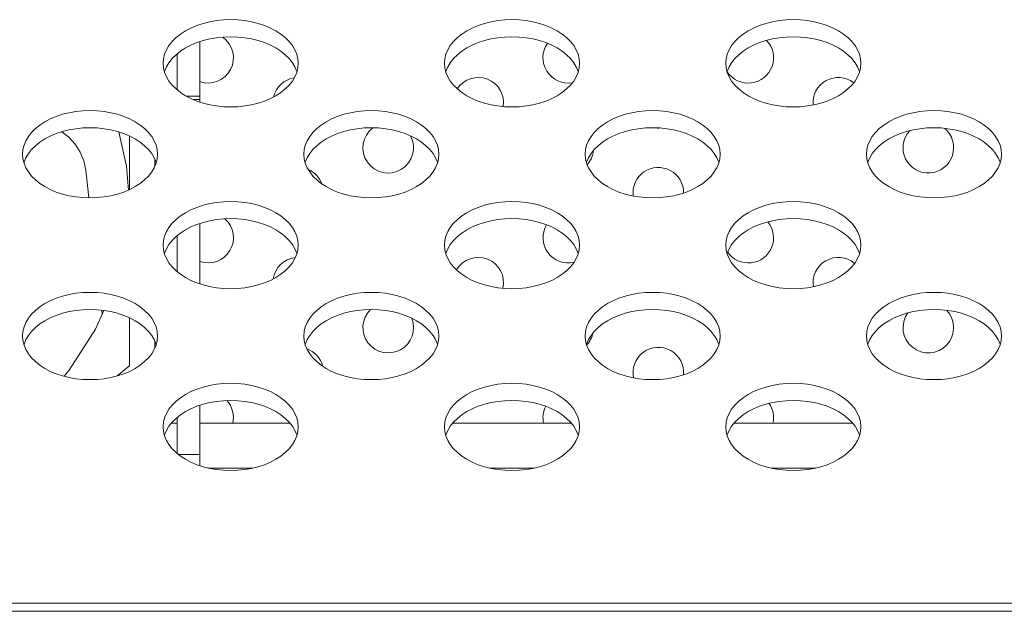
# Model space of a CAD drawing. Units: inches. Extents: x 1 to 179, y -23 to 111.
# Drawn here: x 66 to 67, y 70 to 71 of the extents above; entities that cross this region are included whole.
import ezdxf

# ---------------------------------------------------------------- set-up
doc = ezdxf.new("R2010")
doc.units = ezdxf.units.IN
doc.header["$MEASUREMENT"] = 0
doc.layers.add('00_COMPONENTS', color=7, linetype='Continuous', lineweight=0)

msp = doc.modelspace()

# ---------------------------------------------------------------- linework, layer by layer
at = {"layer": '00_COMPONENTS', "linetype": 'Continuous', "lineweight": 0, "ltscale": 0.004921}
for p, q in [((66.0262, 70.7485), (66.0262, 70.664)), ((65.9947, 70.7315), (65.9947, 70.681)), ((65.975, 70.7183), (65.9756, 70.7119)), ((66.3687, 70.7183), (66.3693, 70.7119)), ((66.7625, 70.7183), (66.763, 70.7119)), ((66.0262, 70.6723), (66.0073, 70.6723)), ((66.0262, 70.6677), (66.0167, 70.6677)), ((65.9278, 70.6165), (65.9278, 70.5413)), ((65.7782, 70.5909), (65.7787, 70.5845)), ((65.9632, 70.5737), (65.9632, 70.5842)), ((66.1719, 70.5909), (66.1724, 70.5845)), ((66.5656, 70.5909), (66.5661, 70.5845)), ((66.9593, 70.5909), (66.9598, 70.5845)), ((65.8666, 70.5688), (65.8711, 70.5299)), ((66.0262, 70.4938), (66.0262, 70.4094)), ((65.9947, 70.4768), (65.9947, 70.4264)), ((65.975, 70.4636), (65.9756, 70.4572)), ((66.3687, 70.4636), (66.3693, 70.4572)), ((66.7625, 70.4636), (66.763, 70.4572)), ((65.8891, 70.3724), (65.8897, 70.3667)), ((65.9278, 70.3619), (65.9278, 70.2947)), ((65.7782, 70.3363), (65.7787, 70.3299)), ((66.1719, 70.3363), (66.1724, 70.3299)), ((66.5656, 70.3363), (66.5661, 70.3299)), ((66.9593, 70.3363), (66.9598, 70.3299)), ((65.9632, 70.3191), (65.9632, 70.3295)), ((65.9109, 70.2804), (65.9278, 70.2947)), ((66.0262, 70.2392), (66.0262, 70.1547)), ((65.9947, 70.2222), (65.9947, 70.1717)), ((65.975, 70.209), (65.9756, 70.2026)), ((65.9947, 70.2142), (65.9867, 70.2142)), ((66.1524, 70.2142), (66.0262, 70.2142)), ((66.3687, 70.209), (66.3693, 70.2026)), ((66.5461, 70.2142), (66.3804, 70.2142)), ((66.7625, 70.209), (66.763, 70.2026)), ((66.9398, 70.2142), (66.7741, 70.2142)), ((65.9968, 70.1701), (66.0262, 70.1701)), ((66.1001, 70.1512), (66.039, 70.1512)), ((66.4938, 70.1512), (66.4327, 70.1512)), ((66.8875, 70.1512), (66.8264, 70.1512)), ((59.0744, 69.9622), (68.128, 69.9622)), ((59.0761, 69.9507), (68.1559, 69.9507))]:
    msp.add_line(p, q, dxfattribs=at)
at = {"layer": '00_COMPONENTS', "linetype": 'Continuous', "lineweight": 0, "ltscale": 0.004921, "flags": 128}
for points in [[(66.164, 70.7183), (66.1635, 70.7246), (66.162, 70.731), (66.1594, 70.7371), (66.1559, 70.7431), (66.1514, 70.7488), (66.146, 70.7542), (66.1398, 70.7592), (66.1328, 70.7637), (66.1251, 70.7677), (66.1168, 70.7712), (66.108, 70.7741), (66.0987, 70.7764), (66.0892, 70.778), (66.0794, 70.779), (66.0695, 70.7794), (66.0597, 70.779), (66.0499, 70.778), (66.0403, 70.7764), (66.0311, 70.7741), (66.0223, 70.7712), (66.014, 70.7677), (66.0063, 70.7637), (65.9993, 70.7592), (65.9931, 70.7542), (65.9877, 70.7488), (65.9832, 70.7431), (65.9797, 70.7371), (65.9771, 70.731), (65.9756, 70.7246), (65.975, 70.7183)], [(66.5577, 70.7183), (66.5572, 70.7246), (66.5557, 70.731), (66.5531, 70.7371), (66.5496, 70.7431), (66.5451, 70.7488), (66.5397, 70.7542), (66.5335, 70.7592), (66.5265, 70.7637), (66.5188, 70.7677), (66.5105, 70.7712), (66.5017, 70.7741), (66.4924, 70.7764), (66.4829, 70.778), (66.4731, 70.779), (66.4632, 70.7794), (66.4534, 70.779), (66.4436, 70.778), (66.434, 70.7764), (66.4248, 70.7741), (66.416, 70.7712), (66.4077, 70.7677), (66.4, 70.7637), (66.393, 70.7592), (66.3868, 70.7542), (66.3814, 70.7488), (66.3769, 70.7431), (66.3734, 70.7371), (66.3708, 70.731), (66.3693, 70.7246), (66.3687, 70.7183)], [(66.9514, 70.7183), (66.9509, 70.7246), (66.9494, 70.731), (66.9468, 70.7371), (66.9433, 70.7431), (66.9388, 70.7488), (66.9334, 70.7542), (66.9272, 70.7592), (66.9202, 70.7637), (66.9125, 70.7677), (66.9042, 70.7712), (66.8954, 70.7741), (66.8861, 70.7764), (66.8766, 70.778), (66.8668, 70.779), (66.8569, 70.7794), (66.8471, 70.779), (66.8373, 70.778), (66.8277, 70.7764), (66.8185, 70.7741), (66.8097, 70.7712), (66.8014, 70.7677), (66.7937, 70.7637), (66.7867, 70.7592), (66.7805, 70.7542), (66.7751, 70.7488), (66.7706, 70.7431), (66.7671, 70.7371), (66.7645, 70.731), (66.763, 70.7246), (66.7625, 70.7183)], [(66.1621, 70.7062), (66.162, 70.7069), (66.1594, 70.7131), (66.1559, 70.7191), (66.1514, 70.7248), (66.146, 70.7302), (66.1398, 70.7351), (66.1328, 70.7397), (66.1251, 70.7437), (66.1168, 70.7472), (66.108, 70.7501), (66.0987, 70.7524), (66.0892, 70.754), (66.0794, 70.755), (66.0695, 70.7554), (66.0597, 70.755), (66.0499, 70.754), (66.0403, 70.7524), (66.0311, 70.7501), (66.0223, 70.7472), (66.014, 70.7437), (66.0063, 70.7397), (65.9993, 70.7351), (65.9931, 70.7302), (65.9877, 70.7248), (65.9832, 70.7191), (65.9797, 70.7131), (65.9771, 70.7069), (65.9769, 70.7062)], [(66.5558, 70.7062), (66.5557, 70.7069), (66.5531, 70.7131), (66.5496, 70.7191), (66.5451, 70.7248), (66.5397, 70.7302), (66.5335, 70.7351), (66.5265, 70.7397), (66.5188, 70.7437), (66.5105, 70.7472), (66.5017, 70.7501), (66.4924, 70.7524), (66.4829, 70.754), (66.4731, 70.755), (66.4632, 70.7554), (66.4534, 70.755), (66.4436, 70.754), (66.434, 70.7524), (66.4248, 70.7501), (66.416, 70.7472), (66.4077, 70.7437), (66.4, 70.7397), (66.393, 70.7351), (66.3868, 70.7302), (66.3814, 70.7248), (66.3769, 70.7191), (66.3734, 70.7131), (66.3708, 70.7069), (66.3706, 70.7062)], [(66.9495, 70.7062), (66.9494, 70.7069), (66.9468, 70.7131), (66.9433, 70.7191), (66.9388, 70.7248), (66.9334, 70.7302), (66.9272, 70.7351), (66.9202, 70.7397), (66.9125, 70.7437), (66.9042, 70.7472), (66.8954, 70.7501), (66.8861, 70.7524), (66.8766, 70.754), (66.8668, 70.755), (66.8569, 70.7554), (66.8471, 70.755), (66.8373, 70.754), (66.8277, 70.7524), (66.8185, 70.7501), (66.8097, 70.7472), (66.8014, 70.7437), (66.7937, 70.7397), (66.7867, 70.7351), (66.7805, 70.7302), (66.7751, 70.7248), (66.7706, 70.7191), (66.7671, 70.7131), (66.7645, 70.7069), (66.7643, 70.7062)], [(66.162, 70.7056), (66.1635, 70.7119), (66.164, 70.7183)], [(66.5557, 70.7056), (66.5572, 70.7119), (66.5577, 70.7183)], [(66.9494, 70.7056), (66.9509, 70.7119), (66.9514, 70.7183)], [(65.9756, 70.7119), (65.9771, 70.7056), (65.9797, 70.6994), (65.9832, 70.6934), (65.9877, 70.6877), (65.9931, 70.6823), (65.9993, 70.6774), (66.0063, 70.6728), (66.014, 70.6688), (66.0223, 70.6653), (66.0311, 70.6624), (66.0403, 70.6601), (66.0499, 70.6585), (66.0597, 70.6575), (66.0695, 70.6571), (66.0794, 70.6575), (66.0892, 70.6585), (66.0987, 70.6601), (66.108, 70.6624), (66.1168, 70.6653), (66.1251, 70.6688), (66.1328, 70.6728), (66.1398, 70.6774), (66.146, 70.6823), (66.1514, 70.6877), (66.1559, 70.6934), (66.1594, 70.6994), (66.162, 70.7056)], [(66.3693, 70.7119), (66.3708, 70.7056), (66.3734, 70.6994), (66.3769, 70.6934), (66.3814, 70.6877), (66.3868, 70.6823), (66.393, 70.6774), (66.4, 70.6728), (66.4077, 70.6688), (66.416, 70.6653), (66.4248, 70.6624), (66.434, 70.6601), (66.4436, 70.6585), (66.4534, 70.6575), (66.4632, 70.6571), (66.4731, 70.6575), (66.4829, 70.6585), (66.4924, 70.6601), (66.5017, 70.6624), (66.5105, 70.6653), (66.5188, 70.6688), (66.5265, 70.6728), (66.5335, 70.6774), (66.5397, 70.6823), (66.5451, 70.6877), (66.5496, 70.6934), (66.5531, 70.6994), (66.5557, 70.7056)], [(66.763, 70.7119), (66.7645, 70.7056), (66.7671, 70.6994), (66.7706, 70.6934), (66.7751, 70.6877), (66.7805, 70.6823), (66.7867, 70.6774), (66.7937, 70.6728), (66.8014, 70.6688), (66.8097, 70.6653), (66.8185, 70.6624), (66.8277, 70.6601), (66.8373, 70.6585), (66.8471, 70.6575), (66.8569, 70.6571), (66.8668, 70.6575), (66.8766, 70.6585), (66.8861, 70.6601), (66.8954, 70.6624), (66.9042, 70.6653), (66.9125, 70.6688), (66.9202, 70.6728), (66.9272, 70.6774), (66.9334, 70.6823), (66.9388, 70.6877), (66.9433, 70.6934), (66.9468, 70.6994), (66.9494, 70.7056)], [(65.9672, 70.5909), (65.9667, 70.5973), (65.9651, 70.6036), (65.9626, 70.6098), (65.959, 70.6158), (65.9545, 70.6215), (65.9491, 70.6269), (65.9429, 70.6318), (65.9359, 70.6364), (65.9282, 70.6404), (65.9199, 70.6439), (65.9111, 70.6468), (65.9019, 70.6491), (65.8923, 70.6507), (65.8826, 70.6517), (65.8727, 70.652), (65.8628, 70.6517), (65.853, 70.6507), (65.8435, 70.6491), (65.8343, 70.6468), (65.8254, 70.6439), (65.8171, 70.6404), (65.8095, 70.6364), (65.8025, 70.6318), (65.7962, 70.6269), (65.7909, 70.6215), (65.7864, 70.6158), (65.7828, 70.6098), (65.7803, 70.6036), (65.7787, 70.5973), (65.7782, 70.5909)], [(66.3609, 70.5909), (66.3604, 70.5973), (66.3588, 70.6036), (66.3563, 70.6098), (66.3527, 70.6158), (66.3482, 70.6215), (66.3428, 70.6269), (66.3366, 70.6318), (66.3296, 70.6364), (66.3219, 70.6404), (66.3136, 70.6439), (66.3048, 70.6468), (66.2956, 70.6491), (66.286, 70.6507), (66.2763, 70.6517), (66.2664, 70.652), (66.2565, 70.6517), (66.2467, 70.6507), (66.2372, 70.6491), (66.228, 70.6468), (66.2191, 70.6439), (66.2108, 70.6404), (66.2032, 70.6364), (66.1962, 70.6318), (66.1899, 70.6269), (66.1846, 70.6215), (66.1801, 70.6158), (66.1765, 70.6098), (66.174, 70.6036), (66.1724, 70.5973), (66.1719, 70.5909)], [(66.7546, 70.5909), (66.7541, 70.5973), (66.7525, 70.6036), (66.75, 70.6098), (66.7464, 70.6158), (66.7419, 70.6215), (66.7365, 70.6269), (66.7303, 70.6318), (66.7233, 70.6364), (66.7156, 70.6404), (66.7073, 70.6439), (66.6985, 70.6468), (66.6893, 70.6491), (66.6797, 70.6507), (66.67, 70.6517), (66.6601, 70.652), (66.6502, 70.6517), (66.6404, 70.6507), (66.6309, 70.6491), (66.6217, 70.6468), (66.6128, 70.6439), (66.6045, 70.6404), (66.5969, 70.6364), (66.5899, 70.6318), (66.5836, 70.6269), (66.5783, 70.6215), (66.5738, 70.6158), (66.5702, 70.6098), (66.5677, 70.6036), (66.5661, 70.5973), (66.5656, 70.5909)], [(67.1483, 70.5909), (67.1478, 70.5973), (67.1462, 70.6036), (67.1437, 70.6098), (67.1401, 70.6158), (67.1356, 70.6215), (67.1302, 70.6269), (67.124, 70.6318), (67.117, 70.6364), (67.1093, 70.6404), (67.101, 70.6439), (67.0922, 70.6468), (67.083, 70.6491), (67.0734, 70.6507), (67.0637, 70.6517), (67.0538, 70.652), (67.0439, 70.6517), (67.0341, 70.6507), (67.0246, 70.6491), (67.0154, 70.6468), (67.0065, 70.6439), (66.9983, 70.6404), (66.9906, 70.6364), (66.9836, 70.6318), (66.9773, 70.6269), (66.972, 70.6215), (66.9675, 70.6158), (66.9639, 70.6098), (66.9614, 70.6036), (66.9598, 70.5973), (66.9593, 70.5909)], [(65.9653, 70.5789), (65.9651, 70.5796), (65.9626, 70.5858), (65.959, 70.5918), (65.9545, 70.5975), (65.9491, 70.6028), (65.9429, 70.6078), (65.9359, 70.6123), (65.9282, 70.6164), (65.9199, 70.6198), (65.9111, 70.6227), (65.9019, 70.625), (65.8923, 70.6267), (65.8826, 70.6277), (65.8727, 70.628), (65.8628, 70.6277), (65.853, 70.6267), (65.8435, 70.625), (65.8343, 70.6227), (65.8254, 70.6198), (65.8171, 70.6164), (65.8095, 70.6123), (65.8025, 70.6078), (65.7962, 70.6028), (65.7909, 70.5975), (65.7864, 70.5918), (65.7828, 70.5858), (65.7803, 70.5796), (65.7801, 70.5789)], [(65.8666, 70.5688), (65.864, 70.5815), (65.859, 70.5936), (65.852, 70.6048), (65.843, 70.6147), (65.8332, 70.6224)], [(65.913, 70.6221), (65.9239, 70.5743), (65.9265, 70.5408)], [(66.359, 70.5789), (66.3588, 70.5796), (66.3563, 70.5858), (66.3527, 70.5918), (66.3482, 70.5975), (66.3428, 70.6028), (66.3366, 70.6078), (66.3296, 70.6123), (66.3219, 70.6164), (66.3136, 70.6198), (66.3048, 70.6227), (66.2956, 70.625), (66.286, 70.6267), (66.2763, 70.6277), (66.2664, 70.628), (66.2565, 70.6277), (66.2467, 70.6267), (66.2372, 70.625), (66.228, 70.6227), (66.2191, 70.6198), (66.2108, 70.6164), (66.2032, 70.6123), (66.1962, 70.6078), (66.1899, 70.6028), (66.1846, 70.5975), (66.1801, 70.5918), (66.1765, 70.5858), (66.174, 70.5796), (66.1738, 70.5789)], [(66.7527, 70.5789), (66.7525, 70.5796), (66.75, 70.5858), (66.7464, 70.5918), (66.7419, 70.5975), (66.7365, 70.6028), (66.7303, 70.6078), (66.7233, 70.6123), (66.7156, 70.6164), (66.7073, 70.6198), (66.6985, 70.6227), (66.6893, 70.625), (66.6797, 70.6267), (66.67, 70.6277), (66.6601, 70.628), (66.6502, 70.6277), (66.6404, 70.6267), (66.6309, 70.625), (66.6217, 70.6227), (66.6128, 70.6198), (66.6045, 70.6164), (66.5969, 70.6123), (66.5899, 70.6078), (66.5836, 70.6028), (66.5783, 70.5975), (66.5738, 70.5918), (66.5702, 70.5858), (66.5677, 70.5796), (66.5675, 70.5789)], [(67.1464, 70.5789), (67.1462, 70.5796), (67.1437, 70.5858), (67.1401, 70.5918), (67.1356, 70.5975), (67.1302, 70.6028), (67.124, 70.6078), (67.117, 70.6123), (67.1093, 70.6164), (67.101, 70.6198), (67.0922, 70.6227), (67.083, 70.625), (67.0734, 70.6267), (67.0637, 70.6277), (67.0538, 70.628), (67.0439, 70.6277), (67.0341, 70.6267), (67.0246, 70.625), (67.0154, 70.6227), (67.0065, 70.6198), (66.9983, 70.6164), (66.9906, 70.6123), (66.9836, 70.6078), (66.9773, 70.6028), (66.972, 70.5975), (66.9675, 70.5918), (66.9639, 70.5858), (66.9614, 70.5796), (66.9612, 70.5789)], [(65.7787, 70.5845), (65.7803, 70.5782), (65.7828, 70.572), (65.7864, 70.5661), (65.7909, 70.5604), (65.7962, 70.555), (65.8025, 70.55), (65.8095, 70.5455), (65.8171, 70.5415), (65.8254, 70.538), (65.8343, 70.5351), (65.8435, 70.5328), (65.853, 70.5312), (65.8628, 70.5302), (65.8727, 70.5298), (65.8826, 70.5302), (65.8923, 70.5312), (65.9019, 70.5328), (65.9111, 70.5351), (65.9199, 70.538), (65.9282, 70.5415), (65.9359, 70.5455), (65.9429, 70.55), (65.9491, 70.555), (65.9545, 70.5604), (65.959, 70.5661), (65.9626, 70.572), (65.9651, 70.5782)], [(65.9651, 70.5782), (65.9667, 70.5845), (65.9672, 70.5909)], [(66.1724, 70.5845), (66.174, 70.5782), (66.1765, 70.572), (66.1801, 70.5661), (66.1846, 70.5604), (66.1899, 70.555), (66.1962, 70.55), (66.2032, 70.5455), (66.2108, 70.5415), (66.2191, 70.538), (66.228, 70.5351), (66.2372, 70.5328), (66.2467, 70.5312), (66.2565, 70.5302), (66.2664, 70.5298), (66.2763, 70.5302), (66.286, 70.5312), (66.2956, 70.5328), (66.3048, 70.5351), (66.3136, 70.538), (66.3219, 70.5415), (66.3296, 70.5455), (66.3366, 70.55), (66.3428, 70.555), (66.3482, 70.5604), (66.3527, 70.5661), (66.3563, 70.572), (66.3588, 70.5782)], [(66.3588, 70.5782), (66.3604, 70.5845), (66.3609, 70.5909)], [(66.5661, 70.5845), (66.5677, 70.5782), (66.5702, 70.572), (66.5738, 70.5661), (66.5783, 70.5604), (66.5836, 70.555), (66.5899, 70.55), (66.5969, 70.5455), (66.6045, 70.5415), (66.6128, 70.538), (66.6217, 70.5351), (66.6309, 70.5328), (66.6404, 70.5312), (66.6502, 70.5302), (66.6601, 70.5298), (66.67, 70.5302), (66.6797, 70.5312), (66.6893, 70.5328), (66.6985, 70.5351), (66.7073, 70.538), (66.7156, 70.5415), (66.7233, 70.5455), (66.7303, 70.55), (66.7365, 70.555), (66.7419, 70.5604), (66.7464, 70.5661), (66.75, 70.572), (66.7525, 70.5782)], [(66.7525, 70.5782), (66.7541, 70.5845), (66.7546, 70.5909)], [(66.9598, 70.5845), (66.9614, 70.5782), (66.9639, 70.572), (66.9675, 70.5661), (66.972, 70.5604), (66.9773, 70.555), (66.9836, 70.55), (66.9906, 70.5455), (66.9983, 70.5415), (67.0065, 70.538), (67.0154, 70.5351), (67.0246, 70.5328), (67.0341, 70.5312), (67.0439, 70.5302), (67.0538, 70.5298), (67.0637, 70.5302), (67.0734, 70.5312), (67.083, 70.5328), (67.0922, 70.5351), (67.101, 70.538), (67.1093, 70.5415), (67.117, 70.5455), (67.124, 70.55), (67.1302, 70.555), (67.1356, 70.5604), (67.1401, 70.5661), (67.1437, 70.572), (67.1462, 70.5782)], [(67.1462, 70.5782), (67.1478, 70.5845), (67.1483, 70.5909)], [(66.164, 70.4636), (66.1635, 70.47), (66.162, 70.4763), (66.1594, 70.4825), (66.1559, 70.4885), (66.1514, 70.4942), (66.146, 70.4995), (66.1398, 70.5045), (66.1328, 70.509), (66.1251, 70.5131), (66.1168, 70.5165), (66.108, 70.5194), (66.0987, 70.5217), (66.0892, 70.5234), (66.0794, 70.5244), (66.0695, 70.5247), (66.0597, 70.5244), (66.0499, 70.5234), (66.0403, 70.5217), (66.0311, 70.5194), (66.0223, 70.5165), (66.014, 70.5131), (66.0063, 70.509), (65.9993, 70.5045), (65.9931, 70.4995), (65.9877, 70.4942), (65.9832, 70.4885), (65.9797, 70.4825), (65.9771, 70.4763), (65.9756, 70.47), (65.975, 70.4636)], [(66.5577, 70.4636), (66.5572, 70.47), (66.5557, 70.4763), (66.5531, 70.4825), (66.5496, 70.4885), (66.5451, 70.4942), (66.5397, 70.4995), (66.5335, 70.5045), (66.5265, 70.509), (66.5188, 70.5131), (66.5105, 70.5165), (66.5017, 70.5194), (66.4924, 70.5217), (66.4829, 70.5234), (66.4731, 70.5244), (66.4632, 70.5247), (66.4534, 70.5244), (66.4436, 70.5234), (66.434, 70.5217), (66.4248, 70.5194), (66.416, 70.5165), (66.4077, 70.5131), (66.4, 70.509), (66.393, 70.5045), (66.3868, 70.4995), (66.3814, 70.4942), (66.3769, 70.4885), (66.3734, 70.4825), (66.3708, 70.4763), (66.3693, 70.47), (66.3687, 70.4636)], [(66.9514, 70.4636), (66.9509, 70.47), (66.9494, 70.4763), (66.9468, 70.4825), (66.9433, 70.4885), (66.9388, 70.4942), (66.9334, 70.4995), (66.9272, 70.5045), (66.9202, 70.509), (66.9125, 70.5131), (66.9042, 70.5165), (66.8954, 70.5194), (66.8861, 70.5217), (66.8766, 70.5234), (66.8668, 70.5244), (66.8569, 70.5247), (66.8471, 70.5244), (66.8373, 70.5234), (66.8277, 70.5217), (66.8185, 70.5194), (66.8097, 70.5165), (66.8014, 70.5131), (66.7937, 70.509), (66.7867, 70.5045), (66.7805, 70.4995), (66.7751, 70.4942), (66.7706, 70.4885), (66.7671, 70.4825), (66.7645, 70.4763), (66.763, 70.47), (66.7625, 70.4636)], [(66.1621, 70.4516), (66.162, 70.4523), (66.1594, 70.4585), (66.1559, 70.4644), (66.1514, 70.4701), (66.146, 70.4755), (66.1398, 70.4805), (66.1328, 70.485), (66.1251, 70.489), (66.1168, 70.4925), (66.108, 70.4954), (66.0987, 70.4977), (66.0892, 70.4994), (66.0794, 70.5004), (66.0695, 70.5007), (66.0597, 70.5004), (66.0499, 70.4994), (66.0403, 70.4977), (66.0311, 70.4954), (66.0223, 70.4925), (66.014, 70.489), (66.0063, 70.485), (65.9993, 70.4805), (65.9931, 70.4755), (65.9877, 70.4701), (65.9832, 70.4644), (65.9797, 70.4585), (65.9771, 70.4523), (65.9769, 70.4516)], [(66.5558, 70.4516), (66.5557, 70.4523), (66.5531, 70.4585), (66.5496, 70.4644), (66.5451, 70.4701), (66.5397, 70.4755), (66.5335, 70.4805), (66.5265, 70.485), (66.5188, 70.489), (66.5105, 70.4925), (66.5017, 70.4954), (66.4924, 70.4977), (66.4829, 70.4994), (66.4731, 70.5004), (66.4632, 70.5007), (66.4534, 70.5004), (66.4436, 70.4994), (66.434, 70.4977), (66.4248, 70.4954), (66.416, 70.4925), (66.4077, 70.489), (66.4, 70.485), (66.393, 70.4805), (66.3868, 70.4755), (66.3814, 70.4701), (66.3769, 70.4644), (66.3734, 70.4585), (66.3708, 70.4523), (66.3706, 70.4516)], [(66.9495, 70.4516), (66.9494, 70.4523), (66.9468, 70.4585), (66.9433, 70.4644), (66.9388, 70.4701), (66.9334, 70.4755), (66.9272, 70.4805), (66.9202, 70.485), (66.9125, 70.489), (66.9042, 70.4925), (66.8954, 70.4954), (66.8861, 70.4977), (66.8766, 70.4994), (66.8668, 70.5004), (66.8569, 70.5007), (66.8471, 70.5004), (66.8373, 70.4994), (66.8277, 70.4977), (66.8185, 70.4954), (66.8097, 70.4925), (66.8014, 70.489), (66.7937, 70.485), (66.7867, 70.4805), (66.7805, 70.4755), (66.7751, 70.4701), (66.7706, 70.4644), (66.7671, 70.4585), (66.7645, 70.4523), (66.7643, 70.4516)], [(65.9756, 70.4572), (65.9771, 70.4509), (65.9797, 70.4447), (65.9832, 70.4388), (65.9877, 70.4331), (65.9931, 70.4277), (65.9993, 70.4227), (66.0063, 70.4182), (66.014, 70.4142), (66.0223, 70.4107), (66.0311, 70.4078), (66.0403, 70.4055), (66.0499, 70.4038), (66.0597, 70.4028), (66.0695, 70.4025), (66.0794, 70.4028), (66.0892, 70.4038), (66.0987, 70.4055), (66.108, 70.4078), (66.1168, 70.4107), (66.1251, 70.4142), (66.1328, 70.4182), (66.1398, 70.4227), (66.146, 70.4277), (66.1514, 70.4331), (66.1559, 70.4388), (66.1594, 70.4447), (66.162, 70.4509)], [(66.162, 70.4509), (66.1635, 70.4572), (66.164, 70.4636)], [(66.3693, 70.4572), (66.3708, 70.4509), (66.3734, 70.4447), (66.3769, 70.4388), (66.3814, 70.4331), (66.3868, 70.4277), (66.393, 70.4227), (66.4, 70.4182), (66.4077, 70.4142), (66.416, 70.4107), (66.4248, 70.4078), (66.434, 70.4055), (66.4436, 70.4038), (66.4534, 70.4028), (66.4632, 70.4025), (66.4731, 70.4028), (66.4829, 70.4038), (66.4924, 70.4055), (66.5017, 70.4078), (66.5105, 70.4107), (66.5188, 70.4142), (66.5265, 70.4182), (66.5335, 70.4227), (66.5397, 70.4277), (66.5451, 70.4331), (66.5496, 70.4388), (66.5531, 70.4447), (66.5557, 70.4509)], [(66.5557, 70.4509), (66.5572, 70.4572), (66.5577, 70.4636)], [(66.763, 70.4572), (66.7645, 70.4509), (66.7671, 70.4447), (66.7706, 70.4388), (66.7751, 70.4331), (66.7805, 70.4277), (66.7867, 70.4227), (66.7937, 70.4182), (66.8014, 70.4142), (66.8097, 70.4107), (66.8185, 70.4078), (66.8277, 70.4055), (66.8373, 70.4038), (66.8471, 70.4028), (66.8569, 70.4025), (66.8668, 70.4028), (66.8766, 70.4038), (66.8861, 70.4055), (66.8954, 70.4078), (66.9042, 70.4107), (66.9125, 70.4142), (66.9202, 70.4182), (66.9272, 70.4227), (66.9334, 70.4277), (66.9388, 70.4331), (66.9433, 70.4388), (66.9468, 70.4447), (66.9494, 70.4509)], [(66.9494, 70.4509), (66.9509, 70.4572), (66.9514, 70.4636)], [(65.9672, 70.3363), (65.9667, 70.3427), (65.9651, 70.349), (65.9626, 70.3552), (65.959, 70.3611), (65.9545, 70.3668), (65.9491, 70.3722), (65.9429, 70.3772), (65.9359, 70.3817), (65.9282, 70.3857), (65.9199, 70.3892), (65.9111, 70.3921), (65.9019, 70.3944), (65.8923, 70.3961), (65.8826, 70.3971), (65.8727, 70.3974), (65.8628, 70.3971), (65.853, 70.3961), (65.8435, 70.3944), (65.8343, 70.3921), (65.8254, 70.3892), (65.8171, 70.3857), (65.8095, 70.3817), (65.8025, 70.3772), (65.7962, 70.3722), (65.7909, 70.3668), (65.7864, 70.3611), (65.7828, 70.3552), (65.7803, 70.349), (65.7787, 70.3427), (65.7782, 70.3363)], [(66.3609, 70.3363), (66.3604, 70.3427), (66.3588, 70.349), (66.3563, 70.3552), (66.3527, 70.3611), (66.3482, 70.3668), (66.3428, 70.3722), (66.3366, 70.3772), (66.3296, 70.3817), (66.3219, 70.3857), (66.3136, 70.3892), (66.3048, 70.3921), (66.2956, 70.3944), (66.286, 70.3961), (66.2763, 70.3971), (66.2664, 70.3974), (66.2565, 70.3971), (66.2467, 70.3961), (66.2372, 70.3944), (66.228, 70.3921), (66.2191, 70.3892), (66.2108, 70.3857), (66.2032, 70.3817), (66.1962, 70.3772), (66.1899, 70.3722), (66.1846, 70.3668), (66.1801, 70.3611), (66.1765, 70.3552), (66.174, 70.349), (66.1724, 70.3427), (66.1719, 70.3363)], [(66.7546, 70.3363), (66.7541, 70.3427), (66.7525, 70.349), (66.75, 70.3552), (66.7464, 70.3611), (66.7419, 70.3668), (66.7365, 70.3722), (66.7303, 70.3772), (66.7233, 70.3817), (66.7156, 70.3857), (66.7073, 70.3892), (66.6985, 70.3921), (66.6893, 70.3944), (66.6797, 70.3961), (66.67, 70.3971), (66.6601, 70.3974), (66.6502, 70.3971), (66.6404, 70.3961), (66.6309, 70.3944), (66.6217, 70.3921), (66.6128, 70.3892), (66.6045, 70.3857), (66.5969, 70.3817), (66.5899, 70.3772), (66.5836, 70.3722), (66.5783, 70.3668), (66.5738, 70.3611), (66.5702, 70.3552), (66.5677, 70.349), (66.5661, 70.3427), (66.5656, 70.3363)], [(67.1483, 70.3363), (67.1478, 70.3427), (67.1462, 70.349), (67.1437, 70.3552), (67.1401, 70.3611), (67.1356, 70.3668), (67.1302, 70.3722), (67.124, 70.3772), (67.117, 70.3817), (67.1093, 70.3857), (67.101, 70.3892), (67.0922, 70.3921), (67.083, 70.3944), (67.0734, 70.3961), (67.0637, 70.3971), (67.0538, 70.3974), (67.0439, 70.3971), (67.0341, 70.3961), (67.0246, 70.3944), (67.0154, 70.3921), (67.0065, 70.3892), (66.9983, 70.3857), (66.9906, 70.3817), (66.9836, 70.3772), (66.9773, 70.3722), (66.972, 70.3668), (66.9675, 70.3611), (66.9639, 70.3552), (66.9614, 70.349), (66.9598, 70.3427), (66.9593, 70.3363)], [(65.9653, 70.3243), (65.9651, 70.325), (65.9626, 70.3312), (65.959, 70.3371), (65.9545, 70.3428), (65.9491, 70.3482), (65.9429, 70.3532), (65.9359, 70.3577), (65.9282, 70.3617), (65.9199, 70.3652), (65.9111, 70.3681), (65.9019, 70.3704), (65.8923, 70.372), (65.8826, 70.373), (65.8727, 70.3734), (65.8628, 70.373), (65.853, 70.372), (65.8435, 70.3704), (65.8343, 70.3681), (65.8254, 70.3652), (65.8171, 70.3617), (65.8095, 70.3577), (65.8025, 70.3532), (65.7962, 70.3482), (65.7909, 70.3428), (65.7864, 70.3371), (65.7828, 70.3312), (65.7803, 70.325), (65.7801, 70.3243)], [(65.8922, 70.3721), (65.8803, 70.3458), (65.8437, 70.2885), (65.8365, 70.2799)], [(66.359, 70.3243), (66.3588, 70.325), (66.3563, 70.3312), (66.3527, 70.3371), (66.3482, 70.3428), (66.3428, 70.3482), (66.3366, 70.3532), (66.3296, 70.3577), (66.3219, 70.3617), (66.3136, 70.3652), (66.3048, 70.3681), (66.2956, 70.3704), (66.286, 70.372), (66.2763, 70.373), (66.2664, 70.3734), (66.2565, 70.373), (66.2467, 70.372), (66.2372, 70.3704), (66.228, 70.3681), (66.2191, 70.3652), (66.2108, 70.3617), (66.2032, 70.3577), (66.1962, 70.3532), (66.1899, 70.3482), (66.1846, 70.3428), (66.1801, 70.3371), (66.1765, 70.3312), (66.174, 70.325), (66.1738, 70.3243)], [(66.7527, 70.3243), (66.7525, 70.325), (66.75, 70.3312), (66.7464, 70.3371), (66.7419, 70.3428), (66.7365, 70.3482), (66.7303, 70.3532), (66.7233, 70.3577), (66.7156, 70.3617), (66.7073, 70.3652), (66.6985, 70.3681), (66.6893, 70.3704), (66.6797, 70.372), (66.67, 70.373), (66.6601, 70.3734), (66.6502, 70.373), (66.6404, 70.372), (66.6309, 70.3704), (66.6217, 70.3681), (66.6128, 70.3652), (66.6045, 70.3617), (66.5969, 70.3577), (66.5899, 70.3532), (66.5836, 70.3482), (66.5783, 70.3428), (66.5738, 70.3371), (66.5702, 70.3312), (66.5677, 70.325), (66.5675, 70.3243)], [(67.1464, 70.3243), (67.1462, 70.325), (67.1437, 70.3312), (67.1401, 70.3371), (67.1356, 70.3428), (67.1302, 70.3482), (67.124, 70.3532), (67.117, 70.3577), (67.1093, 70.3617), (67.101, 70.3652), (67.0922, 70.3681), (67.083, 70.3704), (67.0734, 70.372), (67.0637, 70.373), (67.0538, 70.3734), (67.0439, 70.373), (67.0341, 70.372), (67.0246, 70.3704), (67.0154, 70.3681), (67.0065, 70.3652), (66.9983, 70.3617), (66.9906, 70.3577), (66.9836, 70.3532), (66.9773, 70.3482), (66.972, 70.3428), (66.9675, 70.3371), (66.9639, 70.3312), (66.9614, 70.325), (66.9612, 70.3243)], [(65.9651, 70.3236), (65.9667, 70.3299), (65.9672, 70.3363)], [(66.3588, 70.3236), (66.3604, 70.3299), (66.3609, 70.3363)], [(66.7525, 70.3236), (66.7541, 70.3299), (66.7546, 70.3363)], [(67.1462, 70.3236), (67.1478, 70.3299), (67.1483, 70.3363)], [(65.7787, 70.3299), (65.7803, 70.3236), (65.7828, 70.3174), (65.7864, 70.3114), (65.7909, 70.3057), (65.7962, 70.3004), (65.8025, 70.2954), (65.8095, 70.2909), (65.8171, 70.2868), (65.8254, 70.2834), (65.8343, 70.2805), (65.8435, 70.2782), (65.853, 70.2765), (65.8628, 70.2755), (65.8727, 70.2752), (65.8826, 70.2755), (65.8923, 70.2765), (65.9019, 70.2782), (65.9111, 70.2805), (65.9199, 70.2834), (65.9282, 70.2868), (65.9359, 70.2909), (65.9429, 70.2954), (65.9491, 70.3004), (65.9545, 70.3057), (65.959, 70.3114), (65.9626, 70.3174), (65.9651, 70.3236)], [(66.1724, 70.3299), (66.174, 70.3236), (66.1765, 70.3174), (66.1801, 70.3114), (66.1846, 70.3057), (66.1899, 70.3004), (66.1962, 70.2954), (66.2032, 70.2909), (66.2108, 70.2868), (66.2191, 70.2834), (66.228, 70.2805), (66.2372, 70.2782), (66.2467, 70.2765), (66.2565, 70.2755), (66.2664, 70.2752), (66.2763, 70.2755), (66.286, 70.2765), (66.2956, 70.2782), (66.3048, 70.2805), (66.3136, 70.2834), (66.3219, 70.2868), (66.3296, 70.2909), (66.3366, 70.2954), (66.3428, 70.3004), (66.3482, 70.3057), (66.3527, 70.3114), (66.3563, 70.3174), (66.3588, 70.3236)], [(66.5661, 70.3299), (66.5677, 70.3236), (66.5702, 70.3174), (66.5738, 70.3114), (66.5783, 70.3057), (66.5836, 70.3004), (66.5899, 70.2954), (66.5969, 70.2909), (66.6045, 70.2868), (66.6128, 70.2834), (66.6217, 70.2805), (66.6309, 70.2782), (66.6404, 70.2765), (66.6502, 70.2755), (66.6601, 70.2752), (66.67, 70.2755), (66.6797, 70.2765), (66.6893, 70.2782), (66.6985, 70.2805), (66.7073, 70.2834), (66.7156, 70.2868), (66.7233, 70.2909), (66.7303, 70.2954), (66.7365, 70.3004), (66.7419, 70.3057), (66.7464, 70.3114), (66.75, 70.3174), (66.7525, 70.3236)], [(66.9598, 70.3299), (66.9614, 70.3236), (66.9639, 70.3174), (66.9675, 70.3114), (66.972, 70.3057), (66.9773, 70.3004), (66.9836, 70.2954), (66.9906, 70.2909), (66.9983, 70.2868), (67.0065, 70.2834), (67.0154, 70.2805), (67.0246, 70.2782), (67.0341, 70.2765), (67.0439, 70.2755), (67.0538, 70.2752), (67.0637, 70.2755), (67.0734, 70.2765), (67.083, 70.2782), (67.0922, 70.2805), (67.101, 70.2834), (67.1093, 70.2868), (67.117, 70.2909), (67.124, 70.2954), (67.1302, 70.3004), (67.1356, 70.3057), (67.1401, 70.3114), (67.1437, 70.3174), (67.1462, 70.3236)], [(66.164, 70.209), (66.1635, 70.2154), (66.162, 70.2217), (66.1594, 70.2279), (66.1559, 70.2338), (66.1514, 70.2395), (66.146, 70.2449), (66.1398, 70.2499), (66.1328, 70.2544), (66.1251, 70.2584), (66.1168, 70.2619), (66.108, 70.2648), (66.0987, 70.2671), (66.0892, 70.2687), (66.0794, 70.2697), (66.0695, 70.2701), (66.0597, 70.2697), (66.0499, 70.2687), (66.0403, 70.2671), (66.0311, 70.2648), (66.0223, 70.2619), (66.014, 70.2584), (66.0063, 70.2544), (65.9993, 70.2499), (65.9931, 70.2449), (65.9877, 70.2395), (65.9832, 70.2338), (65.9797, 70.2279), (65.9771, 70.2217), (65.9756, 70.2154), (65.975, 70.209)], [(66.5577, 70.209), (66.5572, 70.2154), (66.5557, 70.2217), (66.5531, 70.2279), (66.5496, 70.2338), (66.5451, 70.2395), (66.5397, 70.2449), (66.5335, 70.2499), (66.5265, 70.2544), (66.5188, 70.2584), (66.5105, 70.2619), (66.5017, 70.2648), (66.4924, 70.2671), (66.4829, 70.2687), (66.4731, 70.2697), (66.4632, 70.2701), (66.4534, 70.2697), (66.4436, 70.2687), (66.434, 70.2671), (66.4248, 70.2648), (66.416, 70.2619), (66.4077, 70.2584), (66.4, 70.2544), (66.393, 70.2499), (66.3868, 70.2449), (66.3814, 70.2395), (66.3769, 70.2338), (66.3734, 70.2279), (66.3708, 70.2217), (66.3693, 70.2154), (66.3687, 70.209)], [(66.9514, 70.209), (66.9509, 70.2154), (66.9494, 70.2217), (66.9468, 70.2279), (66.9433, 70.2338), (66.9388, 70.2395), (66.9334, 70.2449), (66.9272, 70.2499), (66.9202, 70.2544), (66.9125, 70.2584), (66.9042, 70.2619), (66.8954, 70.2648), (66.8861, 70.2671), (66.8766, 70.2687), (66.8668, 70.2697), (66.8569, 70.2701), (66.8471, 70.2697), (66.8373, 70.2687), (66.8277, 70.2671), (66.8185, 70.2648), (66.8097, 70.2619), (66.8014, 70.2584), (66.7937, 70.2544), (66.7867, 70.2499), (66.7805, 70.2449), (66.7751, 70.2395), (66.7706, 70.2338), (66.7671, 70.2279), (66.7645, 70.2217), (66.763, 70.2154), (66.7625, 70.209)], [(66.1621, 70.197), (66.162, 70.1977), (66.1594, 70.2038), (66.1559, 70.2098), (66.1514, 70.2155), (66.146, 70.2209), (66.1398, 70.2258), (66.1328, 70.2304), (66.1251, 70.2344), (66.1168, 70.2379), (66.108, 70.2408), (66.0987, 70.2431), (66.0892, 70.2447), (66.0794, 70.2457), (66.0695, 70.2461), (66.0597, 70.2457), (66.0499, 70.2447), (66.0403, 70.2431), (66.0311, 70.2408), (66.0223, 70.2379), (66.014, 70.2344), (66.0063, 70.2304), (65.9993, 70.2258), (65.9931, 70.2209), (65.9877, 70.2155), (65.9832, 70.2098), (65.9797, 70.2038), (65.9771, 70.1977), (65.9769, 70.197)], [(66.5558, 70.197), (66.5557, 70.1977), (66.5531, 70.2038), (66.5496, 70.2098), (66.5451, 70.2155), (66.5397, 70.2209), (66.5335, 70.2258), (66.5265, 70.2304), (66.5188, 70.2344), (66.5105, 70.2379), (66.5017, 70.2408), (66.4924, 70.2431), (66.4829, 70.2447), (66.4731, 70.2457), (66.4632, 70.2461), (66.4534, 70.2457), (66.4436, 70.2447), (66.434, 70.2431), (66.4248, 70.2408), (66.416, 70.2379), (66.4077, 70.2344), (66.4, 70.2304), (66.393, 70.2258), (66.3868, 70.2209), (66.3814, 70.2155), (66.3769, 70.2098), (66.3734, 70.2038), (66.3708, 70.1977), (66.3706, 70.197)], [(66.9495, 70.197), (66.9494, 70.1977), (66.9468, 70.2038), (66.9433, 70.2098), (66.9388, 70.2155), (66.9334, 70.2209), (66.9272, 70.2258), (66.9202, 70.2304), (66.9125, 70.2344), (66.9042, 70.2379), (66.8954, 70.2408), (66.8861, 70.2431), (66.8766, 70.2447), (66.8668, 70.2457), (66.8569, 70.2461), (66.8471, 70.2457), (66.8373, 70.2447), (66.8277, 70.2431), (66.8185, 70.2408), (66.8097, 70.2379), (66.8014, 70.2344), (66.7937, 70.2304), (66.7867, 70.2258), (66.7805, 70.2209), (66.7751, 70.2155), (66.7706, 70.2098), (66.7671, 70.2038), (66.7645, 70.1977), (66.7643, 70.197)], [(66.162, 70.1963), (66.1635, 70.2026), (66.164, 70.209)], [(66.5557, 70.1963), (66.5572, 70.2026), (66.5577, 70.209)], [(66.9494, 70.1963), (66.9509, 70.2026), (66.9514, 70.209)], [(65.9756, 70.2026), (65.9771, 70.1963), (65.9797, 70.1901), (65.9832, 70.1841), (65.9877, 70.1784), (65.9931, 70.173), (65.9993, 70.1681), (66.0063, 70.1636), (66.014, 70.1595), (66.0223, 70.156), (66.0311, 70.1531), (66.0403, 70.1508), (66.0499, 70.1492), (66.0597, 70.1482), (66.0695, 70.1479), (66.0794, 70.1482), (66.0892, 70.1492), (66.0987, 70.1508), (66.108, 70.1531), (66.1168, 70.156), (66.1251, 70.1595), (66.1328, 70.1636), (66.1398, 70.1681), (66.146, 70.173), (66.1514, 70.1784), (66.1559, 70.1841), (66.1594, 70.1901), (66.162, 70.1963)], [(66.3693, 70.2026), (66.3708, 70.1963), (66.3734, 70.1901), (66.3769, 70.1841), (66.3814, 70.1784), (66.3868, 70.173), (66.393, 70.1681), (66.4, 70.1636), (66.4077, 70.1595), (66.416, 70.156), (66.4248, 70.1531), (66.434, 70.1508), (66.4436, 70.1492), (66.4534, 70.1482), (66.4632, 70.1479), (66.4731, 70.1482), (66.4829, 70.1492), (66.4924, 70.1508), (66.5017, 70.1531), (66.5105, 70.156), (66.5188, 70.1595), (66.5265, 70.1636), (66.5335, 70.1681), (66.5397, 70.173), (66.5451, 70.1784), (66.5496, 70.1841), (66.5531, 70.1901), (66.5557, 70.1963)], [(66.763, 70.2026), (66.7645, 70.1963), (66.7671, 70.1901), (66.7706, 70.1841), (66.7751, 70.1784), (66.7805, 70.173), (66.7867, 70.1681), (66.7937, 70.1636), (66.8014, 70.1595), (66.8097, 70.156), (66.8185, 70.1531), (66.8277, 70.1508), (66.8373, 70.1492), (66.8471, 70.1482), (66.8569, 70.1479), (66.8668, 70.1482), (66.8766, 70.1492), (66.8861, 70.1508), (66.8954, 70.1531), (66.9042, 70.156), (66.9125, 70.1595), (66.9202, 70.1636), (66.9272, 70.1681), (66.9334, 70.173), (66.9388, 70.1784), (66.9433, 70.1841), (66.9468, 70.1901), (66.9494, 70.1963)]]:
    msp.add_lwpolyline(points, dxfattribs=at)
at = {"layer": '00_COMPONENTS', "linetype": 'Continuous', "lineweight": 0, "ltscale": 0.004921}
for centre, start, end in [((66.038, 70.726), 250.5266, 54.7117), ((66.542, 70.726), 145.2375, 279.3769), ((66.7939, 70.726), 213.3877, 43.5412), ((66.164, 70.663), 98.9244, 166.5774), ((66.416, 70.663), 351.4457, 146.3536), ((66.9199, 70.663), 52.5686, 185.036), ((66.29, 70.6), 127.7273, 28.1479), ((66.668, 70.663), 262.7928, 274.0271), ((67.0459, 70.6), 137.5501, 50.318), ((66.542, 70.6), 318.3303, 353.5934), ((66.164, 70.537), 20.5722, 66.5766), ((66.668, 70.537), 359.5125, 187.3442), ((66.038, 70.474), 250.5266, 48.3171), ((66.7939, 70.474), 215.2219, 38.7565), ((66.542, 70.474), 149.3108, 283.1643), ((66.164, 70.411), 96.5486, 171.544), ((66.416, 70.411), 347.1118, 149.488), ((66.9199, 70.411), 49.885, 189.3085), ((66.29, 70.348), 134.3116, 21.936), ((67.0459, 70.348), 144.5295, 43.2111), ((66.542, 70.348), 316.5419, 347.9655), ((66.164, 70.285), 14.756, 69.9694), ((66.668, 70.285), 355.0669, 191.9095), ((66.038, 70.222), 347.1324, 42.4005), ((66.542, 70.222), 153.3325, 192.8676), ((66.7939, 70.222), 347.1324, 34.2441)]:
    msp.add_arc(centre, 0.0354, start, end, dxfattribs=at)

doc.saveas('drawing.dxf')
